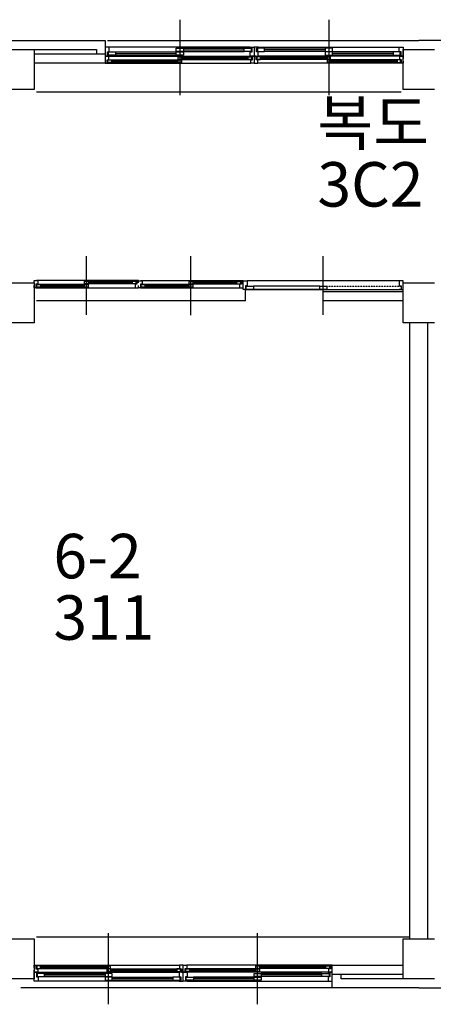
# Model space of a CAD drawing. Units: millimetres. Extents: x 81 to 1033127, y -147 to 177063.
# Drawn here: x 666000 to 670650, y 71398 to 82468 of the extents above; entities that cross this region are included whole.
import ezdxf

# ---------------------------------------------------------------- set-up
doc = ezdxf.new("R2010")
doc.units = ezdxf.units.MM
doc.linetypes.add('HIDDEN', pattern=[2, 1, -1])
doc.layers.add('7', color=9, linetype='Continuous')
doc.styles.add('굴림체', font='txt')

msp = doc.modelspace()

# ---------------------------------------------------------------- linework, layer by layer
at = {"layer": '7'}
for p, q in [((667799.7, 82467.5), (667799.7, 81667.5)), ((667799.7, 82417.5), (667799.7, 81617.5)), ((669474.7, 82467.5), (669474.7, 81667.5)), ((669474.7, 82417.5), (669474.7, 81617.5)), ((665812.2, 82232.5), (666962.2, 82232.5)), ((666962.2, 82232.5), (666962.2, 81982.5)), ((667007.2, 82157.5), (666962.2, 82157.5)), ((666962.2, 82157.5), (666962.2, 82057.5)), ((666987.2, 82232.5), (670487.2, 82232.5)), ((668592.2, 82157.5), (667007.2, 82157.5)), ((667007.2, 82107.5), (667007.2, 82157.5)), ((667759.7, 82145.5), (667839.7, 82145.5)), ((667759.7, 82110.5), (667759.7, 82145.5)), ((667839.7, 82145.5), (668522.2, 82145.5)), ((667839.7, 82145.5), (667839.7, 82110.5)), ((668522.2, 82145.5), (668602.2, 82145.5)), ((668522.2, 82110.5), (668522.2, 82145.5)), ((668592.2, 82148.5), (668592.2, 82157.5)), ((668592.2, 82157.5), (668637.2, 82157.5)), ((668612.2, 82148.5), (668592.2, 82148.5)), ((668602.2, 82145.5), (668602.2, 82110.5)), ((668612.2, 82107.5), (668612.2, 82148.5)), ((668637.2, 82157.5), (668637.2, 82057.5)), ((668682.2, 82157.5), (668637.2, 82157.5)), ((668637.2, 82157.5), (668637.2, 82057.5)), ((668662.2, 82107.5), (668662.2, 82148.5)), ((668662.2, 82148.5), (668682.2, 82148.5)), ((668752.2, 82145.5), (668672.2, 82145.5)), ((668672.2, 82145.5), (668672.2, 82110.5)), ((668682.2, 82157.5), (670267.2, 82157.5)), ((668682.2, 82148.5), (668682.2, 82157.5)), ((669434.7, 82145.5), (668752.2, 82145.5)), ((668752.2, 82110.5), (668752.2, 82145.5)), ((669514.7, 82145.5), (669434.7, 82145.5)), ((669434.7, 82145.5), (669434.7, 82110.5)), ((669514.7, 82110.5), (669514.7, 82145.5)), ((670267.2, 82107.5), (670267.2, 82157.5)), ((670267.2, 82157.5), (670312.2, 82157.5)), ((670312.2, 82157.5), (670312.2, 82057.5)), ((673987.2, 82232.5), (670487.2, 82232.5)), ((665812.2, 82132.5), (666162.2, 82132.5)), ((666162.2, 82132.5), (666862.2, 82132.5)), ((666162.2, 82132.5), (666162.2, 81682.5)), ((666162.2, 82082.5), (666962.2, 82082.5)), ((666862.2, 82132.5), (666862.2, 82082.5)), ((667002.2, 82057.5), (666962.2, 82057.5)), ((666962.2, 82057.5), (666962.2, 82032.5)), ((666962.2, 82057.5), (667007.2, 82057.5)), ((666987.2, 82066.5), (666987.2, 82107.5)), ((666987.2, 82107.5), (667007.2, 82107.5)), ((667007.2, 82066.5), (666987.2, 82066.5)), ((666997.2, 82104.5), (667077.2, 82104.5)), ((666997.2, 82069.5), (666997.2, 82104.5)), ((667077.2, 82069.5), (666997.2, 82069.5)), ((667002.2, 82017.5), (667002.2, 82057.5)), ((667007.2, 82057.5), (667007.2, 82066.5)), ((667007.2, 82057.5), (668592.2, 82057.5)), ((667077.2, 82104.5), (667759.7, 82104.5)), ((667077.2, 82104.5), (667077.2, 82069.5)), ((667077.2, 82086.5), (667759.7, 82086.5)), ((667077.2, 82069.5), (667759.7, 82069.5)), ((667839.7, 82110.5), (667759.7, 82110.5)), ((667759.7, 82104.5), (667839.7, 82104.5)), ((667759.7, 82069.5), (667759.7, 82104.5)), ((667839.7, 82069.5), (667759.7, 82069.5)), ((667779.7, 82050.5), (667819.7, 82050.5)), ((667779.7, 82020.5), (667779.7, 82050.5)), ((667819.7, 82050.5), (668567.2, 82050.5)), ((667819.7, 82050.5), (667819.7, 82020.5)), ((667819.7, 82039.5), (668567.2, 82039.5)), ((667819.7, 82031.5), (668567.2, 82031.5)), ((667839.7, 82127.5), (668522.2, 82127.5)), ((667839.7, 82110.5), (668522.2, 82110.5)), ((667839.7, 82104.5), (667839.7, 82069.5)), ((668602.2, 82110.5), (668522.2, 82110.5)), ((668567.2, 82050.5), (668607.2, 82050.5)), ((668567.2, 82020.5), (668567.2, 82050.5)), ((668592.2, 82057.5), (668592.2, 82107.5)), ((668592.2, 82107.5), (668612.2, 82107.5)), ((668637.2, 82057.5), (668592.2, 82057.5)), ((668607.2, 82050.5), (668607.2, 82020.5)), ((668617.2, 82017.5), (668617.2, 82057.5)), ((668617.2, 82057.5), (668637.2, 82057.5)), ((668637.2, 82057.5), (668637.2, 82032.5)), ((668637.2, 82057.5), (668682.2, 82057.5)), ((668637.2, 82057.5), (668637.2, 81977.5)), ((668657.2, 82057.5), (668637.2, 82057.5)), ((668637.2, 82057.5), (668637.2, 82032.5)), ((668657.2, 82017.5), (668657.2, 82057.5)), ((668682.2, 82107.5), (668662.2, 82107.5)), ((668707.2, 82050.5), (668667.2, 82050.5)), ((668667.2, 82050.5), (668667.2, 82020.5)), ((668672.2, 82110.5), (668752.2, 82110.5)), ((668682.2, 82057.5), (668682.2, 82107.5)), ((670267.2, 82057.5), (668682.2, 82057.5)), ((669454.7, 82050.5), (668707.2, 82050.5)), ((668707.2, 82020.5), (668707.2, 82050.5)), ((669454.7, 82039.5), (668707.2, 82039.5)), ((669454.7, 82031.5), (668707.2, 82031.5)), ((669434.7, 82127.5), (668752.2, 82127.5)), ((669434.7, 82110.5), (668752.2, 82110.5)), ((669434.7, 82110.5), (669514.7, 82110.5)), ((669514.7, 82104.5), (669434.7, 82104.5)), ((669434.7, 82104.5), (669434.7, 82069.5)), ((669434.7, 82069.5), (669514.7, 82069.5)), ((669494.7, 82050.5), (669454.7, 82050.5)), ((669454.7, 82050.5), (669454.7, 82020.5)), ((669494.7, 82020.5), (669494.7, 82050.5)), ((670197.2, 82104.5), (669514.7, 82104.5)), ((669514.7, 82069.5), (669514.7, 82104.5)), ((670197.2, 82086.5), (669514.7, 82086.5)), ((670197.2, 82069.5), (669514.7, 82069.5)), ((670277.2, 82104.5), (670197.2, 82104.5)), ((670197.2, 82104.5), (670197.2, 82069.5)), ((670197.2, 82069.5), (670277.2, 82069.5)), ((670287.2, 82107.5), (670267.2, 82107.5)), ((670267.2, 82057.5), (670267.2, 82066.5)), ((670267.2, 82066.5), (670287.2, 82066.5)), ((670312.2, 82057.5), (670267.2, 82057.5)), ((670272.2, 82017.5), (670272.2, 82057.5)), ((670272.2, 82057.5), (670312.2, 82057.5)), ((670277.2, 82069.5), (670277.2, 82104.5)), ((670287.2, 82066.5), (670287.2, 82107.5)), ((670312.2, 81682.5), (670312.2, 82132.5)), ((670312.2, 82132.5), (670662.2, 82132.5)), ((670312.2, 82057.5), (670312.2, 82032.5)), ((666162.2, 81982.5), (666962.2, 81982.5)), ((666962.2, 82002.5), (666962.2, 81977.5)), ((666962.2, 81977.5), (666982.2, 81977.5)), ((666982.2, 81977.5), (666982.2, 82017.5)), ((666982.2, 82017.5), (667002.2, 82017.5)), ((666982.2, 81977.5), (668597.2, 81977.5)), ((666992.2, 82014.5), (667032.2, 82014.5)), ((666992.2, 81984.5), (666992.2, 82014.5)), ((667032.2, 81984.5), (666992.2, 81984.5)), ((667032.2, 82014.5), (667779.7, 82014.5)), ((667032.2, 82014.5), (667032.2, 81984.5)), ((667032.2, 82003.5), (667779.7, 82003.5)), ((667032.2, 81995.5), (667779.7, 81995.5)), ((667032.2, 81984.5), (667819.7, 81984.5)), ((667819.7, 82020.5), (667779.7, 82020.5)), ((667779.7, 82014.5), (667819.7, 82014.5)), ((667779.7, 81984.5), (667779.7, 82014.5)), ((667819.7, 81984.5), (667779.7, 81984.5)), ((667819.7, 82020.5), (668607.2, 82020.5)), ((667819.7, 82014.5), (667819.7, 81984.5)), ((668607.2, 82020.5), (668567.2, 82020.5)), ((668597.2, 81977.5), (668597.2, 82017.5)), ((668597.2, 82017.5), (668617.2, 82017.5)), ((668637.2, 81977.5), (668597.2, 81977.5)), ((668637.2, 82002.5), (668637.2, 81977.5)), ((668637.2, 81977.5), (668677.2, 81977.5)), ((668677.2, 82017.5), (668657.2, 82017.5)), ((669454.7, 82020.5), (668667.2, 82020.5)), ((668667.2, 82020.5), (668707.2, 82020.5)), ((668677.2, 81977.5), (668677.2, 82017.5)), ((670292.2, 81977.5), (668677.2, 81977.5)), ((669454.7, 82020.5), (669494.7, 82020.5)), ((669494.7, 82014.5), (669454.7, 82014.5)), ((669454.7, 82014.5), (669454.7, 81984.5)), ((670242.2, 81984.5), (669454.7, 81984.5)), ((669454.7, 81984.5), (669494.7, 81984.5)), ((670242.2, 82014.5), (669494.7, 82014.5)), ((669494.7, 81984.5), (669494.7, 82014.5)), ((670242.2, 82003.5), (669494.7, 82003.5)), ((670242.2, 81995.5), (669494.7, 81995.5)), ((670282.2, 82014.5), (670242.2, 82014.5)), ((670242.2, 82014.5), (670242.2, 81984.5)), ((670242.2, 81984.5), (670282.2, 81984.5)), ((670292.2, 82017.5), (670272.2, 82017.5)), ((670282.2, 81984.5), (670282.2, 82014.5)), ((670292.2, 81977.5), (670292.2, 82017.5)), ((670312.2, 81977.5), (670292.2, 81977.5)), ((670312.2, 82002.5), (670312.2, 81977.5)), ((666162.2, 81682.5), (665812.2, 81682.5)), ((666187.2, 81657.5), (670287.2, 81657.5)), ((670662.2, 81682.5), (670312.2, 81682.5)), ((666749.7, 79147.8), (666749.7, 79808.5)), ((666749.7, 79147.8), (666749.7, 79808.5)), ((667924.7, 79146.8), (667924.7, 79807.5)), ((667924.7, 79146.8), (667924.7, 79807.5)), ((669412.2, 79147.8), (669412.2, 79808.5)), ((665812.2, 79507.5), (666162.2, 79507.5)), ((666162.2, 79508.5), (666162.2, 79533.5)), ((666162.2, 79533.5), (666202.2, 79533.5)), ((666162.2, 79507.5), (666162.2, 79057.5)), ((666202.2, 79493.5), (666182.2, 79493.5)), ((666182.2, 79493.5), (666182.2, 79453.5)), ((667312.2, 79533.5), (666187.2, 79533.5)), ((666729.7, 79490.5), (666192.2, 79490.5)), ((666192.2, 79460.5), (666192.2, 79490.5)), ((666192.2, 79490.5), (666232.2, 79490.5)), ((667317.2, 79533.5), (666202.2, 79533.5)), ((666202.2, 79533.5), (666202.2, 79493.5)), ((666232.2, 79490.5), (666232.2, 79460.5)), ((667267.2, 79526.5), (666729.7, 79526.5)), ((666729.7, 79496.5), (666729.7, 79526.5)), ((666729.7, 79526.5), (666769.7, 79526.5)), ((666769.7, 79496.5), (666729.7, 79496.5)), ((666729.7, 79460.5), (666729.7, 79490.5)), ((666729.7, 79490.5), (666769.7, 79490.5)), ((666769.7, 79526.5), (666769.7, 79496.5)), ((667267.2, 79515.5), (666769.7, 79515.5)), ((667267.2, 79507.5), (666769.7, 79507.5)), ((667267.2, 79496.5), (666769.7, 79496.5)), ((666769.7, 79490.5), (666769.7, 79460.5)), ((667267.2, 79496.5), (667267.2, 79526.5)), ((667267.2, 79526.5), (667307.2, 79526.5)), ((667307.2, 79496.5), (667267.2, 79496.5)), ((667317.2, 79493.5), (667297.2, 79493.5)), ((667297.2, 79493.5), (667297.2, 79453.5)), ((667307.2, 79526.5), (667307.2, 79496.5)), ((667337.2, 79533.5), (667317.2, 79533.5)), ((667317.2, 79533.5), (667317.2, 79493.5)), ((667337.2, 79508.5), (667337.2, 79533.5)), ((667337.2, 79507.5), (667337.2, 79532.5)), ((667337.2, 79532.5), (667377.2, 79532.5)), ((667377.2, 79492.5), (667357.2, 79492.5)), ((667357.2, 79492.5), (667357.2, 79452.5)), ((668487.2, 79532.5), (667362.2, 79532.5)), ((667904.7, 79489.5), (667367.2, 79489.5)), ((667367.2, 79459.5), (667367.2, 79489.5)), ((667367.2, 79489.5), (667407.2, 79489.5)), ((668492.2, 79532.5), (667377.2, 79532.5)), ((667377.2, 79532.5), (667377.2, 79492.5)), ((667407.2, 79489.5), (667407.2, 79459.5)), ((668442.2, 79525.5), (667904.7, 79525.5)), ((667904.7, 79495.5), (667904.7, 79525.5)), ((667904.7, 79525.5), (667944.7, 79525.5)), ((667944.7, 79495.5), (667904.7, 79495.5)), ((667904.7, 79459.5), (667904.7, 79489.5)), ((667904.7, 79489.5), (667944.7, 79489.5)), ((667944.7, 79525.5), (667944.7, 79495.5)), ((668442.2, 79514.5), (667944.7, 79514.5)), ((668442.2, 79506.5), (667944.7, 79506.5)), ((668442.2, 79495.5), (667944.7, 79495.5)), ((667944.7, 79489.5), (667944.7, 79459.5)), ((668442.2, 79495.5), (668442.2, 79525.5)), ((668442.2, 79525.5), (668482.2, 79525.5)), ((668482.2, 79495.5), (668442.2, 79495.5)), ((668492.2, 79492.5), (668472.2, 79492.5)), ((668472.2, 79492.5), (668472.2, 79452.5)), ((668482.2, 79525.5), (668482.2, 79495.5)), ((668512.2, 79532.5), (668492.2, 79532.5)), ((668492.2, 79532.5), (668492.2, 79492.5)), ((668512.2, 79507.5), (668512.2, 79532.5)), ((668512.2, 79532.5), (668557.2, 79532.5)), ((668512.2, 79433.5), (668512.2, 79532.5)), ((670267.2, 79532.5), (668557.2, 79532.5)), ((668557.2, 79532.5), (668557.2, 79473.5)), ((670312.2, 79532.5), (670267.2, 79532.5)), ((670267.2, 79532.5), (670267.2, 79473.5)), ((670312.2, 79532.5), (670267.2, 79532.5)), ((670267.2, 79532.5), (670267.2, 79473.5)), ((670312.2, 79433.5), (670312.2, 79532.5)), ((670312.2, 79433.5), (670312.2, 79532.5)), ((670312.2, 79057.5), (670312.2, 79507.5)), ((670312.2, 79507.5), (670662.2, 79507.5)), ((666162.2, 79453.5), (666162.2, 79478.5)), ((666182.2, 79453.5), (666162.2, 79453.5)), ((666182.2, 79453.5), (667297.2, 79453.5)), ((666232.2, 79460.5), (666192.2, 79460.5)), ((666729.7, 79479.5), (666232.2, 79479.5)), ((666729.7, 79471.5), (666232.2, 79471.5)), ((666729.7, 79460.5), (666232.2, 79460.5)), ((666769.7, 79460.5), (666729.7, 79460.5)), ((667297.2, 79453.5), (667337.2, 79453.5)), ((667337.2, 79453.5), (667337.2, 79478.5)), ((667337.2, 79452.5), (667337.2, 79477.5)), ((667357.2, 79452.5), (667337.2, 79452.5)), ((667357.2, 79452.5), (668472.2, 79452.5)), ((667407.2, 79459.5), (667367.2, 79459.5)), ((667904.7, 79478.5), (667407.2, 79478.5)), ((667904.7, 79470.5), (667407.2, 79470.5)), ((667904.7, 79459.5), (667407.2, 79459.5)), ((667944.7, 79459.5), (667904.7, 79459.5)), ((668472.2, 79452.5), (668512.2, 79452.5)), ((668512.2, 79452.5), (668512.2, 79477.5)), ((668557.2, 79433.5), (668512.2, 79433.5)), ((668557.2, 79473.5), (668537.2, 79473.5)), ((668537.2, 79473.5), (668537.2, 79432.5)), ((668537.2, 79308.5), (668537.2, 79433.5)), ((668537.2, 79432.5), (668557.2, 79432.5)), ((668547.2, 79435.5), (668547.2, 79470.5)), ((668547.2, 79470.5), (668627.2, 79470.5)), ((668627.2, 79435.5), (668547.2, 79435.5)), ((668557.2, 79433.5), (670267.2, 79433.5)), ((668557.2, 79432.5), (668557.2, 79433.5)), ((669372.2, 79470.5), (668627.2, 79470.5)), ((668627.2, 79470.5), (668627.2, 79435.5)), ((669372.2, 79435.5), (668627.2, 79435.5)), ((669372.2, 79435.5), (669372.2, 79470.5)), ((669372.2, 79470.5), (669452.2, 79470.5)), ((669452.2, 79435.5), (669372.2, 79435.5)), ((670312.2, 79408.5), (669412.2, 79408.5)), ((669412.2, 79308.5), (669412.2, 79408.5)), ((669452.2, 79470.5), (669452.2, 79435.5)), ((670267.2, 79473.5), (670287.2, 79473.5)), ((670267.2, 79473.5), (670287.2, 79473.5)), ((670267.2, 79432.5), (670267.2, 79433.5)), ((670267.2, 79433.5), (670312.2, 79433.5)), ((670267.2, 79432.5), (670267.2, 79433.5)), ((670267.2, 79433.5), (670312.2, 79433.5)), ((670287.2, 79432.5), (670267.2, 79432.5)), ((670287.2, 79432.5), (670267.2, 79432.5)), ((670287.2, 79473.5), (670287.2, 79432.5)), ((670287.2, 79473.5), (670287.2, 79432.5)), ((668537.2, 79308.5), (666187.2, 79308.5)), ((670312.2, 79308.5), (669412.2, 79308.5)), ((666162.2, 79057.5), (665812.2, 79057.5)), ((670662.2, 79057.5), (670312.2, 79057.5)), ((670387.2, 72132.5), (670387.2, 79057.5)), ((670587.2, 72132.5), (670587.2, 79057.5)), ((666999.7, 71397.5), (666999.7, 72197.5)), ((668674.7, 71397.5), (668674.7, 72197.5)), ((665812.2, 72132.5), (666162.2, 72132.5)), ((666162.2, 72132.5), (666162.2, 71682.5)), ((666187.2, 72157.5), (670387.2, 72157.5)), ((670312.2, 71682.5), (670312.2, 72132.5)), ((670312.2, 72132.5), (670662.2, 72132.5)), ((666162.2, 71812.5), (666162.2, 71837.5)), ((666162.2, 71837.5), (666182.2, 71837.5)), ((666162.2, 71757.5), (666162.2, 71782.5)), ((666202.2, 71757.5), (666162.2, 71757.5)), ((666162.2, 71757.5), (666207.2, 71757.5)), ((666162.2, 71657.5), (666162.2, 71757.5)), ((666182.2, 71837.5), (667797.2, 71837.5)), ((666182.2, 71837.5), (666182.2, 71797.5)), ((666182.2, 71797.5), (666202.2, 71797.5)), ((666207.2, 71748.5), (666187.2, 71748.5)), ((666187.2, 71748.5), (666187.2, 71707.5)), ((666232.2, 71830.5), (666192.2, 71830.5)), ((666192.2, 71830.5), (666192.2, 71800.5)), ((666192.2, 71800.5), (666232.2, 71800.5)), ((666277.2, 71745.5), (666197.2, 71745.5)), ((666197.2, 71745.5), (666197.2, 71710.5)), ((666202.2, 71797.5), (666202.2, 71757.5)), ((666207.2, 71757.5), (667792.2, 71757.5)), ((666207.2, 71757.5), (666207.2, 71748.5)), ((666232.2, 71830.5), (667019.7, 71830.5)), ((666232.2, 71800.5), (666232.2, 71830.5)), ((666232.2, 71819.5), (666979.7, 71819.5)), ((666232.2, 71811.5), (666979.7, 71811.5)), ((666232.2, 71800.5), (666979.7, 71800.5)), ((666277.2, 71745.5), (666959.7, 71745.5)), ((666277.2, 71710.5), (666277.2, 71745.5)), ((667039.7, 71745.5), (666959.7, 71745.5)), ((666959.7, 71745.5), (666959.7, 71710.5)), ((667019.7, 71830.5), (666979.7, 71830.5)), ((666979.7, 71830.5), (666979.7, 71800.5)), ((666979.7, 71800.5), (667019.7, 71800.5)), ((667019.7, 71794.5), (666979.7, 71794.5)), ((666979.7, 71794.5), (666979.7, 71764.5)), ((666979.7, 71764.5), (667019.7, 71764.5)), ((667019.7, 71800.5), (667019.7, 71830.5)), ((667019.7, 71794.5), (667807.2, 71794.5)), ((667019.7, 71764.5), (667019.7, 71794.5)), ((667019.7, 71783.5), (667767.2, 71783.5)), ((667019.7, 71775.5), (667767.2, 71775.5)), ((667019.7, 71764.5), (667767.2, 71764.5)), ((667039.7, 71710.5), (667039.7, 71745.5)), ((667807.2, 71794.5), (667767.2, 71794.5)), ((667767.2, 71794.5), (667767.2, 71764.5)), ((667767.2, 71764.5), (667807.2, 71764.5)), ((667837.2, 71757.5), (667792.2, 71757.5)), ((667792.2, 71757.5), (667792.2, 71707.5)), ((667837.2, 71837.5), (667797.2, 71837.5)), ((667797.2, 71837.5), (667797.2, 71797.5)), ((667797.2, 71797.5), (667817.2, 71797.5)), ((667807.2, 71764.5), (667807.2, 71794.5)), ((667817.2, 71797.5), (667817.2, 71757.5)), ((667817.2, 71757.5), (667837.2, 71757.5)), ((667837.2, 71757.5), (667837.2, 71837.5)), ((667837.2, 71812.5), (667837.2, 71837.5)), ((667837.2, 71837.5), (667877.2, 71837.5)), ((667837.2, 71757.5), (667837.2, 71782.5)), ((667837.2, 71757.5), (667837.2, 71782.5)), ((667837.2, 71657.5), (667837.2, 71757.5)), ((667837.2, 71757.5), (667882.2, 71757.5)), ((667837.2, 71657.5), (667837.2, 71757.5)), ((667857.2, 71757.5), (667837.2, 71757.5)), ((667877.2, 71797.5), (667857.2, 71797.5)), ((667857.2, 71797.5), (667857.2, 71757.5)), ((668654.7, 71794.5), (667867.2, 71794.5)), ((667867.2, 71764.5), (667867.2, 71794.5)), ((667867.2, 71794.5), (667907.2, 71794.5)), ((667907.2, 71764.5), (667867.2, 71764.5)), ((669492.2, 71837.5), (667877.2, 71837.5)), ((667877.2, 71837.5), (667877.2, 71797.5)), ((669467.2, 71757.5), (667882.2, 71757.5)), ((667882.2, 71757.5), (667882.2, 71707.5)), ((667907.2, 71794.5), (667907.2, 71764.5)), ((668654.7, 71783.5), (667907.2, 71783.5)), ((668654.7, 71775.5), (667907.2, 71775.5)), ((668654.7, 71764.5), (667907.2, 71764.5)), ((668634.7, 71710.5), (668634.7, 71745.5)), ((668634.7, 71745.5), (668714.7, 71745.5)), ((669442.2, 71830.5), (668654.7, 71830.5)), ((668654.7, 71800.5), (668654.7, 71830.5)), ((668654.7, 71830.5), (668694.7, 71830.5)), ((668694.7, 71800.5), (668654.7, 71800.5)), ((668654.7, 71764.5), (668654.7, 71794.5)), ((668654.7, 71794.5), (668694.7, 71794.5)), ((668694.7, 71764.5), (668654.7, 71764.5)), ((668694.7, 71830.5), (668694.7, 71800.5)), ((669442.2, 71819.5), (668694.7, 71819.5)), ((669442.2, 71811.5), (668694.7, 71811.5)), ((669442.2, 71800.5), (668694.7, 71800.5)), ((668694.7, 71794.5), (668694.7, 71764.5)), ((669397.2, 71745.5), (668714.7, 71745.5)), ((668714.7, 71745.5), (668714.7, 71710.5)), ((669397.2, 71710.5), (669397.2, 71745.5)), ((669397.2, 71745.5), (669477.2, 71745.5)), ((669442.2, 71800.5), (669442.2, 71830.5)), ((669442.2, 71830.5), (669482.2, 71830.5)), ((669482.2, 71800.5), (669442.2, 71800.5)), ((669512.2, 71757.5), (669467.2, 71757.5)), ((669467.2, 71757.5), (669467.2, 71748.5)), ((669467.2, 71748.5), (669487.2, 71748.5)), ((669492.2, 71797.5), (669472.2, 71797.5)), ((669472.2, 71797.5), (669472.2, 71757.5)), ((669472.2, 71757.5), (669512.2, 71757.5)), ((669477.2, 71745.5), (669477.2, 71710.5)), ((669482.2, 71830.5), (669482.2, 71800.5)), ((669487.2, 71748.5), (669487.2, 71707.5)), ((669512.2, 71837.5), (669492.2, 71837.5)), ((669492.2, 71837.5), (669492.2, 71797.5)), ((669512.2, 71812.5), (669512.2, 71837.5)), ((670312.2, 71832.5), (669512.2, 71832.5)), ((669512.2, 71582.5), (669512.2, 71832.5)), ((669512.2, 71757.5), (669512.2, 71782.5)), ((669512.2, 71657.5), (669512.2, 71757.5)), ((666162.2, 71682.5), (665812.2, 71682.5)), ((666207.2, 71657.5), (666162.2, 71657.5)), ((666187.2, 71707.5), (666207.2, 71707.5)), ((666197.2, 71710.5), (666277.2, 71710.5)), ((666207.2, 71707.5), (666207.2, 71657.5)), ((667792.2, 71657.5), (666207.2, 71657.5)), ((666277.2, 71728.5), (666959.7, 71728.5)), ((666277.2, 71710.5), (666959.7, 71710.5)), ((666959.7, 71710.5), (667039.7, 71710.5)), ((667039.7, 71704.5), (666959.7, 71704.5)), ((666959.7, 71704.5), (666959.7, 71669.5)), ((666959.7, 71669.5), (667039.7, 71669.5)), ((667039.7, 71704.5), (667722.2, 71704.5)), ((667039.7, 71669.5), (667039.7, 71704.5)), ((667039.7, 71687.5), (667722.2, 71687.5)), ((667039.7, 71669.5), (667722.2, 71669.5)), ((667802.2, 71704.5), (667722.2, 71704.5)), ((667722.2, 71704.5), (667722.2, 71669.5)), ((667722.2, 71669.5), (667802.2, 71669.5)), ((667792.2, 71707.5), (667812.2, 71707.5)), ((667812.2, 71666.5), (667792.2, 71666.5)), ((667792.2, 71666.5), (667792.2, 71657.5)), ((667792.2, 71657.5), (667837.2, 71657.5)), ((667802.2, 71669.5), (667802.2, 71704.5)), ((667812.2, 71707.5), (667812.2, 71666.5)), ((667882.2, 71657.5), (667837.2, 71657.5)), ((667882.2, 71707.5), (667862.2, 71707.5)), ((667862.2, 71707.5), (667862.2, 71666.5)), ((667862.2, 71666.5), (667882.2, 71666.5)), ((667872.2, 71669.5), (667872.2, 71704.5)), ((667872.2, 71704.5), (667952.2, 71704.5)), ((667952.2, 71669.5), (667872.2, 71669.5)), ((667882.2, 71666.5), (667882.2, 71657.5)), ((667882.2, 71657.5), (669467.2, 71657.5)), ((668634.7, 71704.5), (667952.2, 71704.5)), ((667952.2, 71704.5), (667952.2, 71669.5)), ((668634.7, 71687.5), (667952.2, 71687.5)), ((668634.7, 71669.5), (667952.2, 71669.5)), ((668714.7, 71710.5), (668634.7, 71710.5)), ((668634.7, 71669.5), (668634.7, 71704.5)), ((668634.7, 71704.5), (668714.7, 71704.5)), ((668714.7, 71669.5), (668634.7, 71669.5)), ((669397.2, 71728.5), (668714.7, 71728.5)), ((669397.2, 71710.5), (668714.7, 71710.5)), ((668714.7, 71704.5), (668714.7, 71669.5)), ((669477.2, 71710.5), (669397.2, 71710.5)), ((669487.2, 71707.5), (669467.2, 71707.5)), ((669467.2, 71707.5), (669467.2, 71657.5)), ((669467.2, 71657.5), (669512.2, 71657.5)), ((670312.2, 71732.5), (669512.2, 71732.5)), ((669612.2, 71682.5), (669612.2, 71732.5)), ((670312.2, 71682.5), (669612.2, 71682.5)), ((670662.2, 71682.5), (670312.2, 71682.5)), ((669512.2, 71582.5), (666012.2, 71582.5)), ((670487.2, 71582.5), (669512.2, 71582.5)), ((670487.2, 71582.5), (671462.2, 71582.5))]:
    msp.add_line(p, q, dxfattribs=at)
at = {"layer": '7', "linetype": 'HIDDEN'}
msp.add_line((669452.2, 79470.5), (670287.2, 79470.5), dxfattribs=at)

# ---------------------------------------------------------------- texts
at = {"layer": '7', "color": 7, "style": '굴림체'}
for s, p in [('복도', (669347.1, 81056.9)), ('3C2', (669347.1, 80366.2)), ('6-2', (666378.7, 76186.7)), ('311', (666378.7, 75496))]:
    msp.add_text(s, height=500, dxfattribs=at).set_placement(p)

doc.saveas('drawing.dxf')
